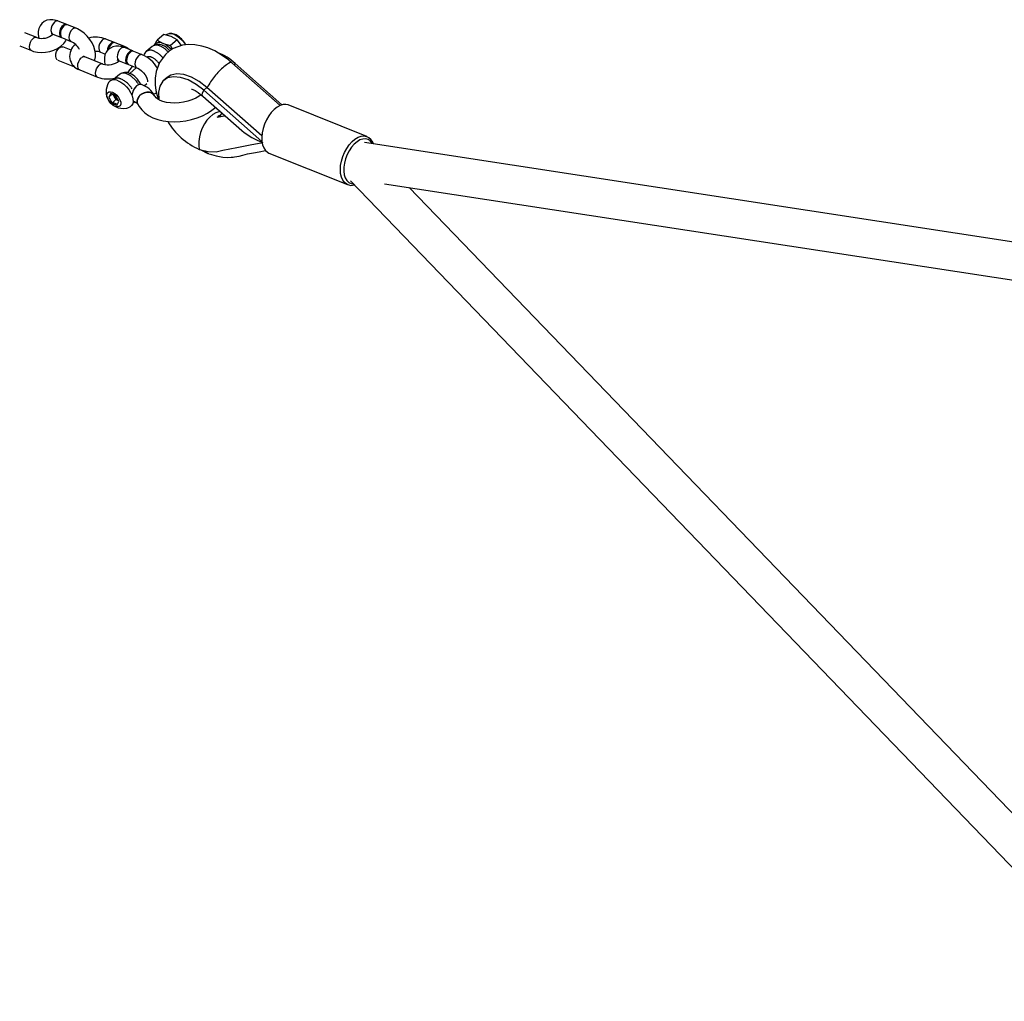
# Model space of a CAD drawing. Units: millimetres. Extents: x 691 to 61762, y -293 to 69569.
# Drawn here: x 11500 to 11508, y 64374 to 64382 of the extents above; entities that cross this region are included whole.
import ezdxf

# ---------------------------------------------------------------- set-up
doc = ezdxf.new("R2010")
doc.units = ezdxf.units.MM
doc.linetypes.add('PHANTOM', pattern=[12.7, 6.35, -1.27, 1.27, -1.27, 1.27, -1.27])

msp = doc.modelspace()

# ---------------------------------------------------------------- linework, layer by layer
at = {"color": 7, "linetype": 'Continuous'}
for p, q in [((11500.2533, 64382.2908), (11500.1811, 64382.3198)), ((11500.333, 64382.2589), (11500.2608, 64382.2878)), ((11499.9985, 64382.1799), (11499.8985, 64382.22)), ((11500.1327, 64382.2038), (11500.1312, 64382.2102)), ((11500.1364, 64382.2084), (11500.2086, 64382.1794)), ((11500.2162, 64382.1764), (11500.2883, 64382.1475)), ((11500.6583, 64382.1381), (11500.5862, 64382.167)), ((11501.0772, 64382.2056), (11501.0221, 64382.1586)), ((11501.1416, 64382.189), (11501.0772, 64382.2056)), ((11501.1011, 64382.2049), (11501.0961, 64382.2007)), ((11501.1912, 64382.1599), (11501.1416, 64382.189)), ((11499.8538, 64382.1087), (11499.9538, 64382.0686)), ((11500.2899, 64382.0728), (11500.2212, 64382.1003)), ((11500.7381, 64382.1061), (11500.6659, 64382.135)), ((11500.8152, 64382.0655), (11500.7431, 64382.0944)), ((11500.9807, 64382.1048), (11500.9299, 64382.0615)), ((11500.9956, 64382.1128), (11501.0221, 64382.1586)), ((11501.0221, 64382.1586), (11501.0718, 64382.1294)), ((11501.0718, 64382.1294), (11501.1361, 64382.1129)), ((11501.1912, 64382.1599), (11501.1361, 64382.1129)), ((11501.1361, 64382.1129), (11501.1502, 64382.0811)), ((11501.23, 64382.1117), (11501.1912, 64382.1599)), ((11500.5604, 64381.9546), (11500.4086, 64382.0155)), ((11500.5415, 64382.0556), (11500.582, 64382.0394)), ((11500.8949, 64382.0335), (11500.8228, 64382.0624)), ((11500.1766, 64381.9889), (11500.3184, 64381.9321)), ((11500.6947, 64381.9784), (11500.6931, 64381.9849)), ((11500.6984, 64381.983), (11500.7705, 64381.9541)), ((11500.7781, 64381.9511), (11500.8503, 64381.9221)), ((11500.8457, 64381.924), (11500.7884, 64381.8751)), ((11502.0674, 64381.6037), (11501.6564, 64381.9657)), ((11502.082, 64381.6087), (11501.6839, 64381.9593)), ((11500.3639, 64381.9041), (11500.5158, 64381.8432)), ((11500.7014, 64381.8666), (11500.6506, 64381.8233)), ((11500.7728, 64381.8802), (11500.7678, 64381.8832)), ((11500.8889, 64381.7807), (11500.8759, 64381.7859)), ((11500.9119, 64381.7702), (11500.9338, 64381.7888)), ((11501.9112, 64381.3453), (11501.4453, 64381.7558)), ((11500.627, 64381.7078), (11500.6099, 64381.6727)), ((11500.6429, 64381.7008), (11500.6099, 64381.6727)), ((11500.6099, 64381.6727), (11500.6435, 64381.6173)), ((11500.627, 64381.7078), (11500.664, 64381.693)), ((11500.6431, 64381.7013), (11500.6429, 64381.7008)), ((11500.6429, 64381.7008), (11500.672, 64381.6529)), ((11500.6976, 64381.6375), (11500.664, 64381.693)), ((11501.4093, 64381.6827), (11501.7425, 64381.3892)), ((11501.912, 64381.2962), (11501.4174, 64381.7319)), ((11500.6435, 64381.6173), (11500.6439, 64381.6289)), ((11500.6806, 64381.6024), (11500.6435, 64381.6173)), ((11500.672, 64381.6529), (11500.6439, 64381.6289)), ((11500.6439, 64381.6289), (11500.6853, 64381.6123)), ((11500.672, 64381.6529), (11500.6935, 64381.6442)), ((11500.6806, 64381.6024), (11500.6976, 64381.6375)), ((11500.8177, 64381.6369), (11500.8293, 64381.6322)), ((11500.8194, 64381.6255), (11500.8279, 64381.6328)), ((11500.8525, 64381.6265), (11500.8575, 64381.6122)), ((11502.8037, 64381.3388), (11502.1354, 64381.6068)), ((11501.531, 64381.5026), (11501.5329, 64381.5041)), ((11501.531, 64381.5026), (11501.5311, 64381.5025)), ((11501.5419, 64381.5118), (11501.5437, 64381.5134)), ((11501.5618, 64381.5201), (11501.5437, 64381.5134)), ((11510.1473, 64380.1593), (11502.7834, 64381.2877)), ((11501.3872, 64381.2278), (11501.4588, 64381.1927)), ((11501.9717, 64381.1984), (11502.6399, 64380.9305)), ((11502.6399, 64380.9305), (11502.6349, 64380.9327)), ((11502.6643, 64380.9621), (11509.384, 64373.9907)), ((11502.9541, 64380.9378), (11510.1823, 64379.8302)), ((11509.5609, 64374.2683), (11503.163, 64380.9058))]:
    msp.add_line(p, q, dxfattribs=at)
at = {"color": 7, "linetype": 'PHANTOM'}
for p, q in [((11501.6736, 64381.9505), (11501.6839, 64381.9593)), ((11501.4174, 64381.7319), (11501.4453, 64381.7558))]:
    msp.add_line(p, q, dxfattribs=at)
at = {"color": 7, "linetype": 'Continuous', "flags": 128}
for points in [[(11500.1811, 64382.3198), (11500.1639, 64382.3257), (11500.1355, 64382.3313), (11500.1089, 64382.3314), (11500.0843, 64382.3262), (11500.0622, 64382.316), (11500.0417, 64382.2996), (11500.0266, 64382.2795), (11500.0166, 64382.2569), (11500.0115, 64382.232), (11500.0111, 64382.2048), (11500.0158, 64382.1755)], [(11500.2299, 64382.2791), (11500.2174, 64382.2652), (11500.2075, 64382.2472), (11500.2012, 64382.2275), (11500.1995, 64382.2083), (11500.2025, 64382.1919), (11500.2098, 64382.1805), (11500.2162, 64382.1764)], [(11500.2455, 64382.2923), (11500.2359, 64382.2904), (11500.2223, 64382.2822)], [(11500.4895, 64381.9831), (11500.4929, 64381.9909), (11500.4981, 64382.0158), (11500.4985, 64382.043), (11500.4937, 64382.0725), (11500.4837, 64382.1035), (11500.4688, 64382.1344), (11500.4498, 64382.1639), (11500.4274, 64382.1912), (11500.402, 64382.2158), (11500.3744, 64382.2369), (11500.3448, 64382.2537), (11500.333, 64382.2589)], [(11501.1011, 64382.2049), (11501.106, 64382.2085), (11501.1228, 64382.2145), (11501.1431, 64382.2143), (11501.1658, 64382.2079), (11501.1896, 64382.1956), (11501.2131, 64382.1783), (11501.2349, 64382.1568), (11501.2538, 64382.1325), (11501.263, 64382.1174)], [(11499.9538, 64382.0686), (11499.9716, 64382.0624), (11500.0042, 64382.0555), (11500.0388, 64382.0531), (11500.0741, 64382.0552), (11500.1091, 64382.0617), (11500.143, 64382.0724), (11500.1747, 64382.0873), (11500.2033, 64382.1062), (11500.228, 64382.1291), (11500.2451, 64382.1523), (11500.2501, 64382.1628)], [(11500.7431, 64382.0944), (11500.7259, 64382.1004), (11500.6975, 64382.106), (11500.6708, 64382.1061), (11500.6462, 64382.1009), (11500.6242, 64382.0907), (11500.6037, 64382.0743), (11500.5885, 64382.0542), (11500.5786, 64382.0315), (11500.5734, 64382.0066), (11500.5731, 64381.9794), (11500.5777, 64381.9501)], [(11501.6563, 64381.9658), (11501.6432, 64381.9767), (11501.6272, 64381.9894), (11501.5838, 64382.022), (11501.5443, 64382.0481), (11501.5113, 64382.0662), (11501.453, 64382.0912), (11501.4016, 64382.1076), (11501.3417, 64382.1188), (11501.2879, 64382.1204), (11501.2368, 64382.1141), (11501.1584, 64382.0862), (11501.1229, 64382.064), (11501.0916, 64382.0369), (11501.0418, 64381.9691), (11501.0136, 64381.8919), (11501.0055, 64381.8342), (11501.006, 64381.7775), (11501.012, 64381.7308), (11501.0213, 64381.6885), (11501.0322, 64381.6542)], [(11500.7843, 64382.0568), (11500.7718, 64382.0429), (11500.7618, 64382.0249), (11500.7556, 64382.0052), (11500.7539, 64381.986), (11500.7569, 64381.9697), (11500.7642, 64381.9582), (11500.7705, 64381.9541)], [(11500.7919, 64382.0538), (11500.7794, 64382.0398), (11500.7694, 64382.0219), (11500.7632, 64382.0021), (11500.7615, 64381.9829), (11500.7645, 64381.9666), (11500.7718, 64381.9551), (11500.7781, 64381.9511)], [(11500.8503, 64381.9221), (11500.8574, 64381.9189), (11500.8725, 64381.9098), (11500.8888, 64381.8968), (11500.9048, 64381.8804), (11500.919, 64381.8619), (11500.93, 64381.843), (11500.9371, 64381.8258), (11500.9404, 64381.8122), (11500.9408, 64381.8039), (11500.9406, 64381.8022)], [(11500.644, 64381.8314), (11500.6442, 64381.8312), (11500.6515, 64381.8241)], [(11501.4174, 64381.7319), (11501.352, 64381.7821), (11501.2852, 64381.8192), (11501.2205, 64381.8411), (11501.1612, 64381.8469), (11501.1104, 64381.836), (11501.0707, 64381.8093), (11501.0441, 64381.7679), (11501.0321, 64381.7142), (11501.0352, 64381.6525)], [(11501.1065, 64381.8405), (11501.0925, 64381.8286), (11501.0785, 64381.8167)], [(11501.4453, 64381.7558), (11501.3799, 64381.806), (11501.3131, 64381.843), (11501.2484, 64381.8649), (11501.1891, 64381.8707), (11501.1383, 64381.8598), (11501.1075, 64381.8392)], [(11500.6895, 64381.8125), (11500.7137, 64381.8002), (11500.7377, 64381.7831), (11500.7602, 64381.762), (11500.7802, 64381.7379), (11500.7967, 64381.712), (11500.8088, 64381.6856), (11500.8159, 64381.6601), (11500.8177, 64381.6368), (11500.8141, 64381.6168), (11500.8052, 64381.601), (11500.7916, 64381.5904), (11500.7877, 64381.5887)], [(11500.8889, 64381.7807), (11500.8852, 64381.7819), (11500.8708, 64381.7818), (11500.8553, 64381.7749), (11500.8402, 64381.762), (11500.8267, 64381.7442), (11500.8162, 64381.723), (11500.8094, 64381.7003), (11500.8076, 64381.6887)], [(11500.6427, 64381.7155), (11500.6613, 64381.7053), (11500.6792, 64381.6902), (11500.6946, 64381.6716), (11500.706, 64381.6515), (11500.7122, 64381.6317), (11500.7128, 64381.6142), (11500.7075, 64381.6007), (11500.6971, 64381.5925), (11500.6823, 64381.5905), (11500.6648, 64381.5948), (11500.6462, 64381.605), (11500.6283, 64381.6201), (11500.6129, 64381.6386), (11500.6016, 64381.6588), (11500.5953, 64381.6786), (11500.5947, 64381.6961), (11500.6, 64381.7096), (11500.6105, 64381.7177), (11500.6252, 64381.7198), (11500.6427, 64381.7155)], [(11500.857, 64381.6132), (11500.8551, 64381.6174), (11500.8516, 64381.6361), (11500.8551, 64381.656), (11500.865, 64381.6752), (11500.8806, 64381.692), (11500.9004, 64381.7051), (11500.9228, 64381.7131), (11500.9456, 64381.7155), (11500.967, 64381.7119), (11500.9849, 64381.7027), (11500.9978, 64381.6888), (11501.0001, 64381.6846)], [(11501.0001, 64381.6846), (11500.992, 64381.6963), (11500.9765, 64381.708), (11500.9566, 64381.7144), (11500.9343, 64381.715), (11500.9114, 64381.7098), (11500.8901, 64381.6991), (11500.8722, 64381.684), (11500.8593, 64381.6658), (11500.8525, 64381.646), (11500.8525, 64381.6265)], [(11500.992, 64381.6984), (11501.0093, 64381.7064), (11501.0162, 64381.7119)], [(11501.3958, 64381.6939), (11501.3787, 64381.6816), (11501.3502, 64381.6654), (11501.3178, 64381.6511), (11501.2826, 64381.6394), (11501.2455, 64381.6306), (11501.2076, 64381.6251), (11501.17, 64381.6231), (11501.1341, 64381.6245), (11501.1009, 64381.6291), (11501.0715, 64381.6366), (11501.0467, 64381.6461), (11501.027, 64381.657), (11501.0128, 64381.6682), (11501.0036, 64381.6787), (11501.0001, 64381.6846)], [(11501.3151, 64381.7422), (11501.3166, 64381.7412), (11501.3258, 64381.7377), (11501.3435, 64381.7294), (11501.3717, 64381.7121), (11501.3887, 64381.6998), (11501.4093, 64381.6827)], [(11500.8293, 64381.6322), (11500.8209, 64381.6376), (11500.8178, 64381.6409)], [(11500.8178, 64381.6409), (11500.8266, 64381.6335), (11500.8293, 64381.6322)], [(11500.8569, 64381.6132), (11500.8688, 64381.5926), (11500.8907, 64381.5643), (11500.9177, 64381.539), (11500.9496, 64381.5167), (11500.9864, 64381.4978), (11501.0274, 64381.4827), (11501.0718, 64381.4718), (11501.1186, 64381.4653), (11501.1669, 64381.4631), (11501.2161, 64381.4652), (11501.2653, 64381.4716), (11501.3138, 64381.4821), (11501.361, 64381.4965), (11501.4061, 64381.5148), (11501.4486, 64381.5368), (11501.4876, 64381.5623), (11501.5201, 64381.5891)], [(11502.1354, 64381.6068), (11502.1159, 64381.6117), (11502.092, 64381.6109), (11502.0667, 64381.6034), (11502.041, 64381.5895), (11502.0158, 64381.5695), (11501.9917, 64381.5442), (11501.9697, 64381.5143), (11501.9503, 64381.4809), (11501.9343, 64381.4449), (11501.9221, 64381.4076), (11501.9141, 64381.3701), (11501.9106, 64381.3337), (11501.9117, 64381.2994), (11501.9173, 64381.2685), (11501.9274, 64381.2419), (11501.9414, 64381.2205), (11501.9591, 64381.2049), (11501.9717, 64381.1984)], [(11501.5614, 64381.5514), (11501.5458, 64381.5497), (11501.5201, 64381.5412), (11501.4941, 64381.5259), (11501.4688, 64381.5043), (11501.445, 64381.4772), (11501.4236, 64381.4455), (11501.4053, 64381.4104), (11501.3909, 64381.3731), (11501.3809, 64381.3351), (11501.3755, 64381.2976), (11501.3751, 64381.2621), (11501.3796, 64381.2298)], [(11501.5311, 64381.5025), (11501.5785, 64381.5114), (11501.5992, 64381.5154)], [(11501.3796, 64381.2298), (11501.4557, 64381.2108), (11501.5232, 64381.2088), (11501.5811, 64381.2238), (11501.6385, 64381.2354), (11501.698, 64381.2462), (11501.8123, 64381.2685), (11501.9203, 64381.2889)], [(11501.4292, 64381.2174), (11501.4498, 64381.1972), (11501.4593, 64381.1941)], [(11501.4645, 64381.1908), (11501.5239, 64381.1747), (11501.5795, 64381.164), (11501.6222, 64381.1613), (11501.6512, 64381.1624), (11501.6676, 64381.164), (11501.6797, 64381.1656), (11501.6975, 64381.1684), (11501.7192, 64381.1728), (11501.7508, 64381.1807), (11501.7885, 64381.1903), (11501.8409, 64381.2008), (11501.8897, 64381.2093), (11501.9433, 64381.2186), (11501.9449, 64381.2189)]]:
    msp.add_lwpolyline(points, dxfattribs=at)
at = {"color": 7, "linetype": 'PHANTOM', "flags": 128}
for points in [[(11500.1502, 64382.3111), (11500.1377, 64382.2971), (11500.1277, 64382.2792), (11500.1215, 64382.2595), (11500.1198, 64382.2402), (11500.1228, 64382.2239), (11500.1301, 64382.2124), (11500.1364, 64382.2084)], [(11500.3021, 64382.2502), (11500.2895, 64382.2362), (11500.2796, 64382.2183), (11500.2734, 64382.1986), (11500.2717, 64382.1793), (11500.2747, 64382.163), (11500.282, 64382.1515), (11500.2881, 64382.1476)], [(11499.9538, 64382.0686), (11499.9475, 64382.0726), (11499.9402, 64382.0841), (11499.9372, 64382.1004), (11499.9389, 64382.1196), (11499.9451, 64382.1394), (11499.9551, 64382.1573), (11499.9676, 64382.1713)], [(11500.1764, 64381.989), (11500.1702, 64381.993), (11500.1629, 64382.0045), (11500.1599, 64382.0208), (11500.1616, 64382.04), (11500.1678, 64382.0598), (11500.1778, 64382.0777), (11500.1903, 64382.0916), (11500.2039, 64382.0999), (11500.2168, 64382.1015), (11500.2213, 64382.1003)], [(11500.5553, 64382.1583), (11500.5428, 64382.1444), (11500.5328, 64382.1265), (11500.5266, 64382.1067), (11500.5249, 64382.0875), (11500.5279, 64382.0712), (11500.5352, 64382.0597), (11500.5418, 64382.0555)], [(11500.7121, 64382.0858), (11500.6996, 64382.0718), (11500.6897, 64382.0539), (11500.6835, 64382.0341), (11500.6817, 64382.0149), (11500.6847, 64381.9986), (11500.6921, 64381.9871), (11500.6984, 64381.983)], [(11500.3639, 64381.9041), (11500.3576, 64381.9082), (11500.3502, 64381.9197), (11500.3472, 64381.936), (11500.349, 64381.9552), (11500.3552, 64381.975), (11500.3651, 64381.9929), (11500.3776, 64382.0068)], [(11500.864, 64382.0249), (11500.8515, 64382.0109), (11500.8415, 64381.993), (11500.8353, 64381.9732), (11500.8336, 64381.954), (11500.8366, 64381.9377), (11500.8439, 64381.9262), (11500.85, 64381.9222)], [(11500.5158, 64381.8432), (11500.5094, 64381.8473), (11500.5021, 64381.8588), (11500.4991, 64381.8751), (11500.5008, 64381.8943), (11500.507, 64381.9141), (11500.517, 64381.932), (11500.5295, 64381.9459)], [(11501.6564, 64381.9657), (11501.6532, 64381.9673), (11501.643, 64381.9665), (11501.6286, 64381.9601), (11501.6104, 64381.9483), (11501.5895, 64381.9317)], [(11501.4093, 64381.6827), (11501.4085, 64381.6835), (11501.4054, 64381.6927), (11501.4076, 64381.7072), (11501.4149, 64381.7266)], [(11500.8265, 64381.6335), (11500.8196, 64381.6257), (11500.8193, 64381.6255)], [(11502.6349, 64380.9327), (11502.6323, 64380.934), (11502.6138, 64380.9481), (11502.5988, 64380.9681), (11502.5877, 64380.9935), (11502.5809, 64381.0234), (11502.5787, 64381.0569), (11502.581, 64381.0929), (11502.5879, 64381.1302), (11502.5991, 64381.1677), (11502.6142, 64381.2041), (11502.6328, 64381.2383), (11502.6543, 64381.2692), (11502.6779, 64381.2957), (11502.7029, 64381.317), (11502.7286, 64381.3325), (11502.754, 64381.3417), (11502.7784, 64381.3441), (11502.801, 64381.3399), (11502.802, 64381.3395)], [(11502.8502, 64381.2775), (11502.8476, 64381.2821), (11502.8326, 64381.3007), (11502.8142, 64381.313), (11502.7929, 64381.3187), (11502.7697, 64381.3175), (11502.7453, 64381.3094), (11502.7205, 64381.2949), (11502.6964, 64381.2743), (11502.6737, 64381.2484), (11502.6534, 64381.2183), (11502.636, 64381.1848), (11502.6223, 64381.1494), (11502.6127, 64381.1132), (11502.6077, 64381.0775), (11502.6073, 64381.0437), (11502.6116, 64381.0129), (11502.6204, 64380.9864), (11502.6335, 64380.965), (11502.6502, 64380.9494), (11502.6702, 64380.9404), (11502.6874, 64380.9381)]]:
    msp.add_lwpolyline(points, dxfattribs=at)
at = {"color": 7, "linetype": 'PHANTOM'}
for centre, radius, start, end in [((11500.1724, 64382.2913), 0.0298, 73.02229, 138.31722), ((11500.3243, 64382.2304), 0.0297, 73.00561, 138.35229), ((11499.9899, 64382.1513), 0.0299, 73.81492, 138.13237), ((11500.5775, 64382.1386), 0.0297, 73.00561, 138.35229), ((11500.7344, 64382.0659), 0.0298, 73.02229, 138.31722), ((11500.7297, 64382.0808), 0.0266, 71.70485, 123.92212), ((11501.0159, 64382.0535), 0.0623, 60.7089, 124.4751), ((11500.9645, 64381.9237), 0.2015, 41.53298, 66.01161), ((11500.3999, 64381.987), 0.0298, 73.06067, 138.21334), ((11500.8862, 64382.0051), 0.0297, 73.00561, 138.35229), ((11500.9651, 64382.01), 0.0624, 60.76391, 124.04271), ((11500.9543, 64381.9702), 0.0466, 62.37853, 114.01644), ((11500.9157, 64381.8787), 0.1458, 32.8289, 65.59669), ((11500.914, 64381.8805), 0.2013, 39.16236, 66.08577), ((11500.5518, 64381.926), 0.0299, 73.81492, 138.13237), ((11501.9577, 64381.4902), 0.5748, 129.82652, 152.66036), ((11500.6858, 64381.7719), 0.0624, 60.7151, 124.05818), ((11500.7367, 64381.8153), 0.0623, 60.7089, 124.4751), ((11500.6811, 64381.6787), 0.2094, 31.63436, 65.73261), ((11500.6293, 64381.6342), 0.2109, 31.75499, 65.61198), ((11501.6173, 64381.6351), 0.2221, 154.15044, 155.68237)]:
    msp.add_arc(centre, radius, start, end, dxfattribs=at)
at = {"color": 7, "linetype": 'Continuous'}
for centre, radius, start, end in [((11500.2684, 64382.2213), 0.0763, 127.13177, 209.47627), ((11500.2521, 64382.2594), 0.0296, 72.85918, 138.43318), ((11500.0433, 64382.3164), 0.1437, 251.83127, 311.00012), ((11500.12, 64382.1734), 0.0387, 64.79433, 88.05071), ((11500.4994, 64381.9353), 0.2475, 69.45796, 103.82755), ((11501.1325, 64382.1032), 0.1115, 51.94056, 92.3995), ((11501.0929, 64382.031), 0.1932, 26.63927, 55.87386), ((11500.4022, 64382.022), 0.124, 126.89432, 251.99766), ((11500.2239, 64382.0047), 0.1566, 28.37366, 65.72596), ((11500.6925, 64382.0594), 0.0956, 132.90362, 176.13232), ((11500.699, 64382.0571), 0.0943, 132.73288, 167.55158), ((11500.6496, 64382.1096), 0.0298, 73.04331, 138.24905), ((11500.6572, 64382.1067), 0.0297, 72.85499, 138.41902), ((11500.6847, 64381.9681), 0.148, 48.05615, 68.84414), ((11501.0312, 64382.0437), 0.0785, 62.89946, 129.90618), ((11501.0421, 64382.0826), 0.0555, 57.66333, 146.99602), ((11501.0072, 64381.9665), 0.1587, 39.73765, 67.88708), ((11500.9937, 64381.9504), 0.1954, 40.28935, 66.4358), ((11500.4187, 64382.0464), 0.0325, 225.20949, 251.86222), ((11500.5035, 64381.9529), 0.1095, 69.69577, 94.24975), ((11500.8065, 64382.037), 0.0298, 73.02241, 138.26995), ((11500.8141, 64382.0341), 0.0297, 72.85499, 138.41902), ((11500.7878, 64381.7822), 0.2732, 30.25332, 66.91057), ((11500.9613, 64382.0172), 0.0535, 124.54852, 169.18964), ((11501.3951, 64381.6628), 0.4139, 45.75966, 69.59119), ((11500.6052, 64382.0911), 0.1437, 251.83127, 311.00012), ((11500.6819, 64381.948), 0.0387, 64.79433, 88.05071), ((11500.6892, 64381.9924), 0.1345, 305.7542, 335.92179), ((11500.6031, 64382.078), 0.2505, 249.60316, 284.18615), ((11500.752, 64381.8054), 0.0786, 62.91628, 129.89217), ((11500.7213, 64381.7144), 0.1741, 23.51704, 67.58306), ((11500.7319, 64381.7207), 0.1442, 147.95091, 213.55973), ((11500.6576, 64381.7604), 0.0612, 58.47807, 142.06447), ((11500.9336, 64381.6762), 0.1267, 132.76603, 174.33225), ((11500.8777, 64381.7414), 0.0409, 74.08761, 137.24212), ((11500.8174, 64381.5856), 0.2078, 28.44907, 69.88394), ((11500.7219, 64381.7131), 0.0732, 191.55342, 246.18289), ((11500.7315, 64381.7222), 0.1447, 214.15737, 292.58369), ((11500.8131, 64381.5792), 0.0555, 37.82391, 73.02481), ((11501.5223, 64381.5536), 0.0518, 279.67483, 344.19669), ((11501.5296, 64381.517), 0.0133, 284.05875, 336.92355), ((11501.6094, 64381.7596), 0.5775, 210.5372, 246.55256), ((11502.0963, 64381.8021), 0.5426, 229.32115, 251.07123), ((11502.7675, 64381.2496), 0.0958, 16.02876, 69.1941), ((11502.6723, 64381.0015), 0.078, 240.74062, 288.77386)]:
    msp.add_arc(centre, radius, start, end, dxfattribs=at)

doc.saveas('drawing.dxf')
